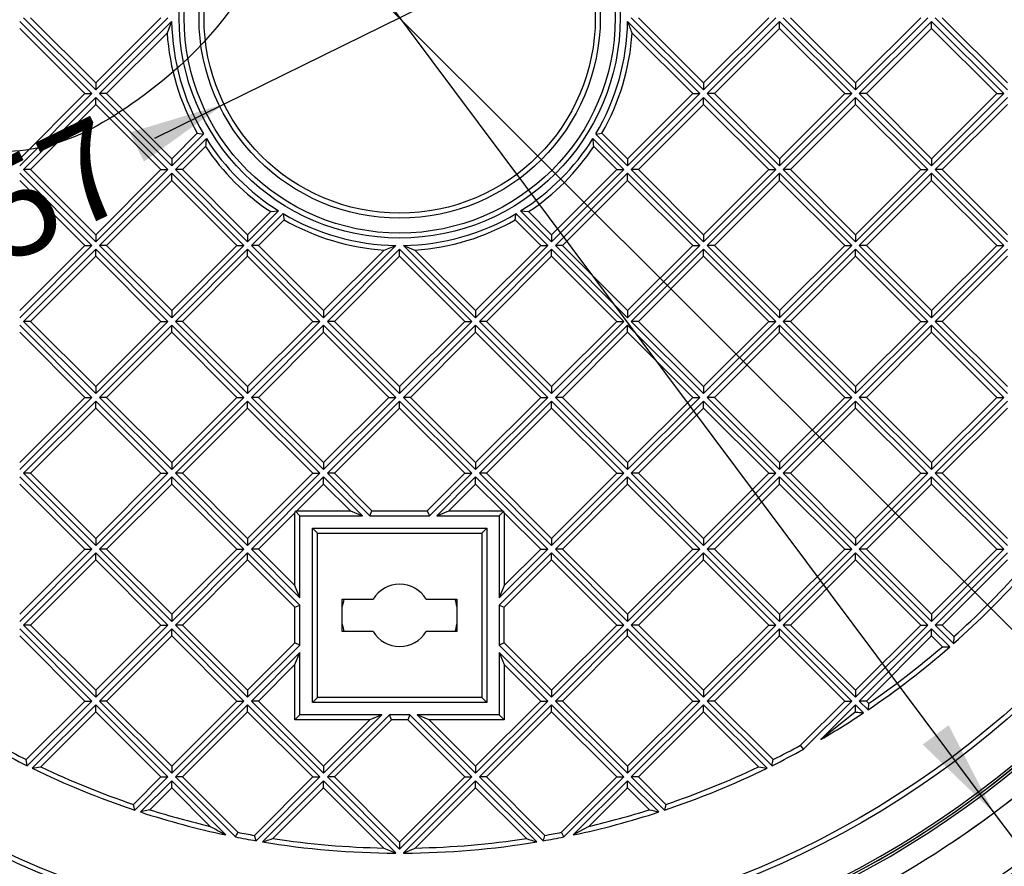
# Model space of a CAD drawing. Units: millimetres. Extents: x 0 to 291, y -285 to 204.
# Drawn here: x 133 to 165, y 42 to 69 of the extents above; entities that cross this region are included whole.
import ezdxf
from ezdxf import colors
from ezdxf.entities.mleader import LeaderData, LeaderLine
from ezdxf.enums import TextEntityAlignment as Align
from ezdxf.math import Vec2, Vec3

# ---------------------------------------------------------------- set-up
doc = ezdxf.new("R2010")
doc.units = ezdxf.units.MM
for name, color, linetype in [('D-2BM', 7, 'Continuous'), ('D-2BT', 7, 'Continuous'), ('Default', 7, 'Continuous'), ('JUNTA', 7, 'Continuous'), ('Predeterminado', 7, 'Continuous')]:
    doc.layers.add(name, color=color, linetype=linetype)
doc.styles.add('SEACAD_Arial', font='arial.ttf')
doc.styles.add('SEACAD_Solid_Edge_ANSI1_Symbols', font='semeca1.ttf')
doc.dimstyles.new('ISO', dxfattribs={"dimtxt": 3.125, "dimasz": 3.125, "dimexe": 1.5625, "dimexo": 0, "dimgap": 0.78125, "dimtad": 0, "dimlfac": 12.5, "dimtxsty": 'SEACAD_Arial', "dimblk1": '_SE_FILLED', "dimblk2": '_SE_FILLED', "dimsah": 1, "dimcen": 1.5625, "dimadec": 1, "dimazin": 0, "dimtfac": 0.5, "dimtmove": 0, "dimatfit": 3, "dimfxl": 1, "dimarcsym": 0})

# ---------------------------------------------------------------- blocks, each defined once
blk = doc.blocks.new('SE1')
at = {"layer": 'D-2BM', "color": 7, "linetype": 'Continuous'}
for radius, start, end in [(31.2, 95.2964, 84.7036), (31.12, 95.2051, 85.2226), (31.88, 225.6996, 269.2984), (31.88, 270.7016, 314.3004), (33.64, 301.6692, 308.7383), (33.8, 301.6692, 308.7383)]:
    blk.add_arc((145.535, 68.811), radius, start, end, dxfattribs=at)
at = {"layer": 'D-2BT', "color": 7, "linetype": 'Continuous'}
for p, q in [((135.658, 66.372), (133.339, 68.691)), ((133.459, 68.811), (135.778, 66.492)), ((133.685, 68.811), (135.778, 66.718)), ((135.778, 66.718), (137.871, 68.811)), ((135.778, 66.492), (138.097, 68.811)), ((138.216, 68.69), (135.898, 66.372)), ((138.216, 68.69), (138.071, 68.318)), ((155.172, 66.372), (152.854, 68.69)), ((152.972, 68.811), (155.291, 66.492)), ((153.199, 68.811), (155.291, 66.718)), ((155.291, 66.718), (157.384, 68.811)), ((155.291, 66.492), (157.611, 68.811)), ((157.731, 68.691), (155.411, 66.372)), ((157.731, 68.465), (157.731, 68.691)), ((160.05, 66.372), (157.731, 68.691)), ((157.851, 68.811), (160.17, 66.492)), ((158.077, 68.811), (160.17, 66.718)), ((160.17, 66.718), (162.263, 68.811)), ((160.17, 66.492), (162.489, 68.811)), ((162.609, 68.691), (160.29, 66.372)), ((162.609, 68.465), (162.609, 68.691)), ((164.928, 66.372), (162.609, 68.691)), ((162.729, 68.811), (165.048, 66.492)), ((162.955, 68.811), (165.048, 66.718)), ((135.431, 66.372), (133.339, 68.465)), ((138.071, 68.318), (136.124, 66.372)), ((154.945, 66.372), (152.999, 68.318)), ((157.731, 68.465), (155.638, 66.372)), ((159.823, 66.372), (157.731, 68.465)), ((162.609, 68.465), (160.516, 66.372)), ((164.702, 66.372), (162.609, 68.465)), ((135.778, 66.718), (135.778, 66.492)), ((155.291, 66.718), (155.291, 66.492)), ((160.17, 66.718), (160.17, 66.492)), ((133.339, 64.279), (135.431, 66.372)), ((133.339, 64.052), (135.658, 66.372)), ((135.778, 66.252), (133.459, 63.933)), ((135.431, 66.372), (135.658, 66.372)), ((138.097, 63.933), (135.778, 66.252)), ((135.778, 66.025), (135.778, 66.252)), ((135.898, 66.372), (138.217, 64.052)), ((136.124, 66.372), (135.898, 66.372)), ((136.124, 66.372), (138.217, 64.279)), ((152.852, 64.279), (154.945, 66.372)), ((152.852, 64.052), (155.172, 66.372)), ((155.291, 66.252), (152.972, 63.933)), ((154.945, 66.372), (155.172, 66.372)), ((155.291, 66.025), (155.291, 66.252)), ((157.611, 63.933), (155.291, 66.252)), ((155.411, 66.372), (157.731, 64.052)), ((155.638, 66.372), (155.411, 66.372)), ((155.638, 66.372), (157.731, 64.279)), ((157.731, 64.279), (159.823, 66.372)), ((157.731, 64.052), (160.05, 66.372)), ((160.17, 66.252), (157.851, 63.933)), ((159.823, 66.372), (160.05, 66.372)), ((162.489, 63.933), (160.17, 66.252)), ((160.17, 66.025), (160.17, 66.252)), ((160.516, 66.372), (160.29, 66.372)), ((160.29, 66.372), (162.609, 64.052)), ((160.516, 66.372), (162.609, 64.279)), ((162.609, 64.279), (164.702, 66.372)), ((162.609, 64.052), (164.928, 66.372)), ((165.048, 66.252), (162.729, 63.933)), ((164.702, 66.372), (164.928, 66.372)), ((135.778, 66.025), (133.685, 63.933)), ((137.871, 63.933), (135.778, 66.025)), ((155.291, 66.025), (153.199, 63.933)), ((157.384, 63.933), (155.291, 66.025)), ((160.17, 66.025), (158.077, 63.933)), ((162.263, 63.933), (160.17, 66.025)), ((165.048, 66.025), (162.955, 63.933)), ((138.217, 64.279), (139.039, 65.101)), ((138.217, 64.052), (139.24, 65.075)), ((139.331, 64.926), (138.337, 63.933)), ((139.039, 65.101), (139.24, 65.075)), ((152.732, 63.933), (151.739, 64.926)), ((151.83, 65.075), (152.03, 65.101)), ((151.83, 65.075), (152.852, 64.052)), ((152.03, 65.101), (152.852, 64.279)), ((139.303, 64.673), (138.563, 63.933)), ((152.506, 63.933), (151.766, 64.673)), ((138.217, 64.279), (138.217, 64.052)), ((152.852, 64.279), (152.852, 64.052)), ((157.731, 64.279), (157.731, 64.052)), ((162.609, 64.279), (162.609, 64.052)), ((133.459, 63.933), (135.778, 61.613)), ((133.685, 63.933), (133.459, 63.933)), ((133.685, 63.933), (135.778, 61.84)), ((135.778, 61.84), (137.871, 63.933)), ((135.778, 61.613), (138.097, 63.933)), ((137.871, 63.933), (138.097, 63.933)), ((138.337, 63.933), (140.656, 61.613)), ((138.563, 63.933), (138.337, 63.933)), ((138.563, 63.933), (140.656, 61.84)), ((150.413, 61.84), (152.506, 63.933)), ((150.413, 61.613), (152.732, 63.933)), ((152.506, 63.933), (152.732, 63.933)), ((152.972, 63.933), (155.291, 61.613)), ((153.199, 63.933), (152.972, 63.933)), ((153.199, 63.933), (155.291, 61.84)), ((155.291, 61.84), (157.384, 63.933)), ((155.291, 61.613), (157.611, 63.933)), ((157.384, 63.933), (157.611, 63.933)), ((157.851, 63.933), (160.17, 61.613)), ((158.077, 63.933), (157.851, 63.933)), ((158.077, 63.933), (160.17, 61.84)), ((160.17, 61.84), (162.263, 63.933)), ((160.17, 61.613), (162.489, 63.933)), ((162.263, 63.933), (162.489, 63.933)), ((162.729, 63.933), (165.048, 61.613)), ((162.955, 63.933), (162.729, 63.933)), ((162.955, 63.933), (165.048, 61.84)), ((135.658, 61.493), (133.339, 63.813)), ((135.431, 61.493), (133.339, 63.586)), ((138.217, 63.813), (135.898, 61.493)), ((138.217, 63.586), (136.124, 61.493)), ((140.536, 61.493), (138.217, 63.813)), ((138.217, 63.586), (138.217, 63.813)), ((140.31, 61.493), (138.217, 63.586)), ((152.852, 63.813), (150.533, 61.493)), ((152.852, 63.586), (150.759, 61.493)), ((155.172, 61.493), (152.852, 63.813)), ((152.852, 63.586), (152.852, 63.813)), ((154.945, 61.493), (152.852, 63.586)), ((157.731, 63.813), (155.411, 61.493)), ((157.731, 63.586), (155.638, 61.493)), ((160.05, 61.493), (157.731, 63.813)), ((157.731, 63.586), (157.731, 63.813)), ((159.823, 61.493), (157.731, 63.586)), ((162.609, 63.813), (160.29, 61.493)), ((162.609, 63.586), (160.516, 61.493)), ((162.609, 63.586), (162.609, 63.813)), ((164.928, 61.493), (162.609, 63.813)), ((164.702, 61.493), (162.609, 63.586)), ((140.656, 61.613), (141.65, 62.607)), ((141.396, 62.58), (141.65, 62.607)), ((149.419, 62.607), (149.673, 62.58)), ((149.419, 62.607), (150.413, 61.613)), ((140.656, 61.84), (141.396, 62.58)), ((141.799, 62.516), (140.776, 61.493)), ((141.825, 62.316), (141.003, 61.493)), ((150.067, 61.493), (149.244, 62.316)), ((150.293, 61.493), (149.27, 62.516)), ((149.673, 62.58), (150.413, 61.84)), ((135.778, 61.84), (135.778, 61.613)), ((140.656, 61.84), (140.656, 61.613)), ((150.413, 61.84), (150.413, 61.613)), ((155.291, 61.84), (155.291, 61.613)), ((160.17, 61.84), (160.17, 61.613)), ((133.339, 59.401), (135.431, 61.493)), ((133.339, 59.174), (135.658, 61.493)), ((135.778, 61.374), (133.459, 59.054)), ((135.431, 61.493), (135.658, 61.493)), ((138.097, 59.054), (135.778, 61.374)), ((135.778, 61.147), (135.778, 61.374)), ((136.124, 61.493), (135.898, 61.493)), ((135.898, 61.493), (138.217, 59.174)), ((136.124, 61.493), (138.217, 59.401)), ((138.217, 59.401), (140.31, 61.493)), ((138.217, 59.174), (140.536, 61.493)), ((140.656, 61.374), (138.337, 59.054)), ((140.31, 61.493), (140.536, 61.493)), ((142.976, 59.054), (140.656, 61.374)), ((140.656, 61.147), (140.656, 61.374)), ((140.776, 61.493), (143.095, 59.174)), ((141.003, 61.493), (140.776, 61.493)), ((141.003, 61.493), (143.095, 59.401)), ((143.095, 59.174), (145.413, 61.492)), ((143.095, 59.401), (145.042, 61.347)), ((145.535, 61.374), (143.215, 59.054)), ((145.042, 61.347), (145.413, 61.492)), ((147.854, 59.054), (145.535, 61.374)), ((145.535, 61.147), (145.535, 61.374)), ((145.656, 61.492), (146.027, 61.347)), ((145.656, 61.492), (147.974, 59.174)), ((146.027, 61.347), (147.974, 59.401)), ((147.974, 59.401), (150.067, 61.493)), ((147.974, 59.174), (150.293, 61.493)), ((150.413, 61.374), (148.094, 59.054)), ((150.067, 61.493), (150.293, 61.493)), ((150.413, 61.147), (150.413, 61.374)), ((152.732, 59.054), (150.413, 61.374)), ((150.533, 61.493), (152.852, 59.174)), ((150.759, 61.493), (150.533, 61.493)), ((150.759, 61.493), (152.852, 59.401)), ((152.852, 59.401), (154.945, 61.493)), ((152.852, 59.174), (155.172, 61.493)), ((155.291, 61.374), (152.972, 59.054)), ((154.945, 61.493), (155.172, 61.493)), ((157.611, 59.054), (155.291, 61.374)), ((155.291, 61.147), (155.291, 61.374)), ((155.638, 61.493), (155.411, 61.493)), ((155.411, 61.493), (157.731, 59.174)), ((155.638, 61.493), (157.731, 59.401)), ((157.731, 59.401), (159.823, 61.493)), ((157.731, 59.174), (160.05, 61.493)), ((160.17, 61.374), (157.851, 59.054)), ((159.823, 61.493), (160.05, 61.493)), ((162.489, 59.054), (160.17, 61.374)), ((160.17, 61.147), (160.17, 61.374)), ((160.29, 61.493), (162.609, 59.174)), ((160.516, 61.493), (160.29, 61.493)), ((160.516, 61.493), (162.609, 59.401)), ((162.609, 59.401), (164.702, 61.493)), ((162.609, 59.174), (164.928, 61.493)), ((165.048, 61.374), (162.729, 59.054)), ((164.702, 61.493), (164.928, 61.493)), ((135.778, 61.147), (133.685, 59.054)), ((137.871, 59.054), (135.778, 61.147)), ((140.656, 61.147), (138.563, 59.054)), ((142.749, 59.054), (140.656, 61.147)), ((145.535, 61.147), (143.442, 59.054)), ((147.627, 59.054), (145.535, 61.147)), ((150.413, 61.147), (148.32, 59.054)), ((152.506, 59.054), (150.413, 61.147)), ((155.291, 61.147), (153.199, 59.054)), ((157.384, 59.054), (155.291, 61.147)), ((160.17, 61.147), (158.077, 59.054)), ((162.263, 59.054), (160.17, 61.147)), ((165.048, 61.147), (162.955, 59.054)), ((138.217, 59.401), (138.217, 59.174)), ((143.095, 59.401), (143.095, 59.174)), ((147.974, 59.401), (147.974, 59.174)), ((152.852, 59.401), (152.852, 59.174)), ((157.731, 59.401), (157.731, 59.174)), ((162.609, 59.401), (162.609, 59.174)), ((135.658, 56.615), (133.339, 58.934)), ((133.685, 59.054), (133.459, 59.054)), ((133.459, 59.054), (135.778, 56.735)), ((133.685, 59.054), (135.778, 56.961)), ((135.778, 56.961), (137.871, 59.054)), ((135.778, 56.735), (138.097, 59.054)), ((138.217, 58.934), (135.898, 56.615)), ((137.871, 59.054), (138.097, 59.054)), ((138.217, 58.708), (138.217, 58.934)), ((140.536, 56.615), (138.217, 58.934)), ((138.337, 59.054), (140.656, 56.735)), ((138.563, 59.054), (138.337, 59.054)), ((138.563, 59.054), (140.656, 56.961)), ((140.656, 56.961), (142.749, 59.054)), ((140.656, 56.735), (142.976, 59.054)), ((143.095, 58.934), (140.776, 56.615)), ((142.749, 59.054), (142.976, 59.054)), ((145.415, 56.615), (143.095, 58.934)), ((143.095, 58.708), (143.095, 58.934)), ((143.442, 59.054), (143.215, 59.054)), ((143.215, 59.054), (145.535, 56.735)), ((143.442, 59.054), (145.535, 56.961)), ((145.535, 56.961), (147.627, 59.054)), ((145.535, 56.735), (147.854, 59.054)), ((147.974, 58.934), (145.655, 56.615)), ((147.627, 59.054), (147.854, 59.054)), ((150.293, 56.615), (147.974, 58.934)), ((147.974, 58.708), (147.974, 58.934)), ((148.094, 59.054), (150.413, 56.735)), ((148.32, 59.054), (148.094, 59.054)), ((148.32, 59.054), (150.413, 56.961)), ((150.413, 56.961), (152.506, 59.054)), ((150.413, 56.735), (152.732, 59.054)), ((152.852, 58.934), (150.533, 56.615)), ((152.506, 59.054), (152.732, 59.054)), ((152.852, 58.708), (152.852, 58.934)), ((155.172, 56.615), (152.852, 58.934)), ((152.972, 59.054), (155.291, 56.735)), ((153.199, 59.054), (152.972, 59.054)), ((153.199, 59.054), (155.291, 56.961)), ((155.291, 56.961), (157.384, 59.054)), ((155.291, 56.735), (157.611, 59.054)), ((157.731, 58.934), (155.411, 56.615)), ((157.384, 59.054), (157.611, 59.054)), ((160.05, 56.615), (157.731, 58.934)), ((157.731, 58.708), (157.731, 58.934)), ((157.851, 59.054), (160.17, 56.735)), ((158.077, 59.054), (157.851, 59.054)), ((158.077, 59.054), (160.17, 56.961)), ((160.17, 56.961), (162.263, 59.054)), ((160.17, 56.735), (162.489, 59.054)), ((162.609, 58.934), (160.29, 56.615)), ((162.263, 59.054), (162.489, 59.054)), ((164.928, 56.615), (162.609, 58.934)), ((162.609, 58.708), (162.609, 58.934)), ((162.729, 59.054), (165.048, 56.735)), ((162.955, 59.054), (162.729, 59.054)), ((162.955, 59.054), (165.048, 56.961)), ((135.431, 56.615), (133.339, 58.708)), ((138.217, 58.708), (136.124, 56.615)), ((140.31, 56.615), (138.217, 58.708)), ((143.095, 58.708), (141.003, 56.615)), ((145.188, 56.615), (143.095, 58.708)), ((147.974, 58.708), (145.881, 56.615)), ((150.067, 56.615), (147.974, 58.708)), ((152.852, 58.708), (150.759, 56.615)), ((154.945, 56.615), (152.852, 58.708)), ((157.731, 58.708), (155.638, 56.615)), ((159.823, 56.615), (157.731, 58.708)), ((162.609, 58.708), (160.516, 56.615)), ((164.702, 56.615), (162.609, 58.708)), ((135.778, 56.961), (135.778, 56.735)), ((140.656, 56.961), (140.656, 56.735)), ((145.535, 56.961), (145.535, 56.735)), ((150.413, 56.961), (150.413, 56.735)), ((155.291, 56.961), (155.291, 56.735)), ((160.17, 56.961), (160.17, 56.735)), ((133.339, 54.522), (135.431, 56.615)), ((133.339, 54.296), (135.658, 56.615)), ((135.431, 56.615), (135.658, 56.615)), ((136.124, 56.615), (135.898, 56.615)), ((135.898, 56.615), (138.217, 54.296)), ((136.124, 56.615), (138.217, 54.522)), ((138.217, 54.522), (140.31, 56.615)), ((138.217, 54.296), (140.536, 56.615)), ((140.31, 56.615), (140.536, 56.615)), ((140.776, 56.615), (143.095, 54.296)), ((141.003, 56.615), (140.776, 56.615)), ((141.003, 56.615), (143.095, 54.522)), ((143.095, 54.522), (145.188, 56.615)), ((143.095, 54.296), (145.415, 56.615)), ((145.188, 56.615), (145.415, 56.615)), ((145.655, 56.615), (147.974, 54.296)), ((145.881, 56.615), (145.655, 56.615)), ((145.881, 56.615), (147.974, 54.522)), ((147.974, 54.522), (150.067, 56.615)), ((147.974, 54.296), (150.293, 56.615)), ((150.067, 56.615), (150.293, 56.615)), ((150.759, 56.615), (150.533, 56.615)), ((150.533, 56.615), (152.852, 54.296)), ((150.759, 56.615), (152.852, 54.522)), ((152.852, 54.522), (154.945, 56.615)), ((152.852, 54.296), (155.172, 56.615)), ((154.945, 56.615), (155.172, 56.615)), ((155.411, 56.615), (157.731, 54.296)), ((155.638, 56.615), (155.411, 56.615)), ((155.638, 56.615), (157.731, 54.522)), ((157.731, 54.522), (159.823, 56.615)), ((157.731, 54.296), (160.05, 56.615)), ((159.823, 56.615), (160.05, 56.615)), ((160.29, 56.615), (162.609, 54.296)), ((160.516, 56.615), (160.29, 56.615)), ((160.516, 56.615), (162.609, 54.522)), ((162.609, 54.522), (164.702, 56.615)), ((162.609, 54.296), (164.928, 56.615)), ((164.702, 56.615), (164.928, 56.615)), ((135.778, 56.495), (133.459, 54.176)), ((135.778, 56.269), (133.685, 54.176)), ((138.097, 54.176), (135.778, 56.495)), ((135.778, 56.269), (135.778, 56.495)), ((137.871, 54.176), (135.778, 56.269)), ((140.656, 56.495), (138.337, 54.176)), ((140.656, 56.269), (138.563, 54.176)), ((142.976, 54.176), (140.656, 56.495)), ((140.656, 56.269), (140.656, 56.495)), ((142.749, 54.176), (140.656, 56.269)), ((145.535, 56.495), (143.215, 54.176)), ((145.535, 56.269), (143.442, 54.176)), ((147.854, 54.176), (145.535, 56.495)), ((145.535, 56.269), (145.535, 56.495)), ((147.627, 54.176), (145.535, 56.269)), ((150.413, 56.495), (148.094, 54.176)), ((150.413, 56.269), (148.32, 54.176)), ((152.732, 54.176), (150.413, 56.495)), ((150.413, 56.269), (150.413, 56.495)), ((152.506, 54.176), (150.413, 56.269)), ((155.291, 56.495), (152.972, 54.176)), ((155.291, 56.269), (153.199, 54.176)), ((157.611, 54.176), (155.291, 56.495)), ((155.291, 56.269), (155.291, 56.495)), ((157.384, 54.176), (155.291, 56.269)), ((160.17, 56.495), (157.851, 54.176)), ((160.17, 56.269), (158.077, 54.176)), ((160.17, 56.269), (160.17, 56.495)), ((162.489, 54.176), (160.17, 56.495)), ((162.263, 54.176), (160.17, 56.269)), ((165.048, 56.495), (162.729, 54.176)), ((165.048, 56.269), (162.955, 54.176)), ((138.217, 54.522), (138.217, 54.296)), ((143.095, 54.522), (143.095, 54.296)), ((147.974, 54.522), (147.974, 54.296)), ((152.852, 54.522), (152.852, 54.296)), ((157.731, 54.522), (157.731, 54.296)), ((162.609, 54.522), (162.609, 54.296)), ((135.658, 51.737), (133.339, 54.056)), ((133.459, 54.176), (135.778, 51.856)), ((133.685, 54.176), (133.459, 54.176)), ((133.685, 54.176), (135.778, 52.083)), ((135.778, 52.083), (137.871, 54.176)), ((135.778, 51.856), (138.097, 54.176)), ((138.217, 54.056), (135.898, 51.737)), ((137.871, 54.176), (138.097, 54.176)), ((140.536, 51.737), (138.217, 54.056)), ((138.217, 53.829), (138.217, 54.056)), ((138.337, 54.176), (140.656, 51.856)), ((138.563, 54.176), (138.337, 54.176)), ((138.563, 54.176), (140.656, 52.083)), ((140.656, 52.083), (142.749, 54.176)), ((140.656, 51.856), (142.976, 54.176)), ((143.095, 54.056), (140.776, 51.737)), ((142.749, 54.176), (142.976, 54.176)), ((143.095, 53.829), (143.095, 54.056)), ((144.34, 52.811), (143.095, 54.056)), ((143.215, 54.176), (144.58, 52.811)), ((143.442, 54.176), (143.215, 54.176)), ((143.442, 54.176), (144.646, 52.971)), ((146.423, 52.971), (147.627, 54.176)), ((146.489, 52.811), (147.854, 54.176)), ((147.974, 54.056), (146.729, 52.811)), ((147.627, 54.176), (147.854, 54.176)), ((150.293, 51.737), (147.974, 54.056)), ((147.974, 53.829), (147.974, 54.056)), ((148.094, 54.176), (150.413, 51.856)), ((148.32, 54.176), (148.094, 54.176)), ((148.32, 54.176), (150.413, 52.083)), ((150.413, 52.083), (152.506, 54.176)), ((150.413, 51.856), (152.732, 54.176)), ((152.852, 54.056), (150.533, 51.737)), ((152.506, 54.176), (152.732, 54.176)), ((152.852, 53.829), (152.852, 54.056)), ((155.172, 51.737), (152.852, 54.056)), ((152.972, 54.176), (155.291, 51.856)), ((153.199, 54.176), (152.972, 54.176)), ((153.199, 54.176), (155.291, 52.083)), ((155.291, 52.083), (157.384, 54.176)), ((155.291, 51.856), (157.611, 54.176)), ((157.731, 54.056), (155.411, 51.737)), ((157.384, 54.176), (157.611, 54.176)), ((157.731, 53.829), (157.731, 54.056)), ((160.05, 51.737), (157.731, 54.056)), ((157.851, 54.176), (160.17, 51.856)), ((158.077, 54.176), (157.851, 54.176)), ((158.077, 54.176), (160.17, 52.083)), ((160.17, 52.083), (162.263, 54.176)), ((160.17, 51.856), (162.489, 54.176)), ((162.609, 54.056), (160.29, 51.737)), ((162.263, 54.176), (162.489, 54.176)), ((162.609, 53.829), (162.609, 54.056)), ((164.928, 51.737), (162.609, 54.056)), ((162.729, 54.176), (165.048, 51.856)), ((162.955, 54.176), (162.729, 54.176)), ((162.955, 54.176), (165.048, 52.083)), ((135.431, 51.737), (133.339, 53.829)), ((138.217, 53.829), (136.124, 51.737)), ((140.31, 51.737), (138.217, 53.829)), ((143.095, 53.829), (142.237, 52.971)), ((143.954, 52.971), (143.095, 53.829)), ((147.974, 53.829), (147.116, 52.971)), ((148.832, 52.971), (147.974, 53.829)), ((152.852, 53.829), (150.759, 51.737)), ((154.945, 51.737), (152.852, 53.829)), ((157.731, 53.829), (155.638, 51.737)), ((159.823, 51.737), (157.731, 53.829)), ((162.609, 53.829), (160.516, 51.737)), ((164.702, 51.737), (162.609, 53.829)), ((142.174, 52.908), (141.003, 51.737)), ((142.174, 52.908), (142.193, 52.953)), ((142.174, 50.565), (142.174, 52.908)), ((142.237, 52.971), (142.193, 52.953)), ((142.335, 52.811), (142.193, 52.953)), ((142.237, 52.971), (143.954, 52.971)), ((142.335, 50.178), (142.335, 52.811)), ((142.335, 52.811), (144.34, 52.811)), ((143.954, 52.971), (144.34, 52.811)), ((144.58, 52.811), (144.646, 52.971)), ((144.58, 52.811), (146.489, 52.811)), ((144.646, 52.971), (146.423, 52.971)), ((146.423, 52.971), (146.489, 52.811)), ((146.729, 52.811), (147.116, 52.971)), ((146.729, 52.811), (148.735, 52.811)), ((147.116, 52.971), (148.832, 52.971)), ((148.735, 52.811), (148.876, 52.953)), ((148.735, 52.811), (148.735, 50.178)), ((148.832, 52.971), (148.876, 52.953)), ((148.895, 52.908), (148.876, 52.953)), ((150.067, 51.737), (148.895, 52.908)), ((148.895, 52.908), (148.895, 50.565)), ((142.895, 52.251), (142.735, 52.411)), ((142.735, 46.811), (142.735, 52.411)), ((142.735, 52.411), (148.335, 52.411)), ((142.895, 52.251), (148.175, 52.251)), ((142.895, 46.971), (142.895, 52.251)), ((148.175, 52.251), (148.335, 52.411)), ((148.175, 52.251), (148.175, 46.971)), ((148.335, 52.411), (148.335, 46.811)), ((135.778, 52.083), (135.778, 51.856)), ((140.656, 52.083), (140.656, 51.856)), ((150.413, 52.083), (150.413, 51.856)), ((155.291, 52.083), (155.291, 51.856)), ((160.17, 52.083), (160.17, 51.856)), ((133.339, 49.644), (135.431, 51.737)), ((133.339, 49.417), (135.658, 51.737)), ((135.778, 51.617), (133.459, 49.297)), ((135.431, 51.737), (135.658, 51.737)), ((138.097, 49.297), (135.778, 51.617)), ((135.778, 51.39), (135.778, 51.617)), ((135.898, 51.737), (138.217, 49.417)), ((136.124, 51.737), (135.898, 51.737)), ((136.124, 51.737), (138.217, 49.644)), ((138.217, 49.644), (140.31, 51.737)), ((138.217, 49.417), (140.536, 51.737)), ((140.656, 51.617), (138.337, 49.297)), ((140.31, 51.737), (140.536, 51.737)), ((142.335, 49.938), (140.656, 51.617)), ((140.656, 51.39), (140.656, 51.617)), ((140.776, 51.737), (142.335, 50.178)), ((141.003, 51.737), (140.776, 51.737)), ((141.003, 51.737), (142.174, 50.565)), ((148.735, 50.178), (150.293, 51.737)), ((150.413, 51.617), (148.735, 49.938)), ((148.895, 50.565), (150.067, 51.737)), ((150.067, 51.737), (150.293, 51.737)), ((152.732, 49.297), (150.413, 51.617)), ((150.413, 51.39), (150.413, 51.617)), ((150.533, 51.737), (152.852, 49.417)), ((150.759, 51.737), (150.533, 51.737)), ((150.759, 51.737), (152.852, 49.644)), ((152.852, 49.644), (154.945, 51.737)), ((152.852, 49.417), (155.172, 51.737)), ((155.291, 51.617), (152.972, 49.297)), ((154.945, 51.737), (155.172, 51.737)), ((155.291, 51.39), (155.291, 51.617)), ((157.611, 49.297), (155.291, 51.617)), ((155.411, 51.737), (157.731, 49.417)), ((155.638, 51.737), (155.411, 51.737)), ((155.638, 51.737), (157.731, 49.644)), ((157.731, 49.644), (159.823, 51.737)), ((157.731, 49.417), (160.05, 51.737)), ((160.17, 51.617), (157.851, 49.297)), ((159.823, 51.737), (160.05, 51.737)), ((160.17, 51.39), (160.17, 51.617)), ((162.489, 49.297), (160.17, 51.617)), ((160.29, 51.737), (162.609, 49.417)), ((160.516, 51.737), (160.29, 51.737)), ((160.516, 51.737), (162.609, 49.644)), ((162.609, 49.644), (164.702, 51.737)), ((162.609, 49.417), (164.928, 51.737)), ((165.048, 51.617), (162.729, 49.297)), ((164.702, 51.737), (164.928, 51.737)), ((135.778, 51.39), (133.685, 49.297)), ((137.871, 49.297), (135.778, 51.39)), ((140.656, 51.39), (138.563, 49.297)), ((142.174, 49.872), (140.656, 51.39)), ((150.413, 51.39), (148.895, 49.872)), ((152.506, 49.297), (150.413, 51.39)), ((155.291, 51.39), (153.199, 49.297)), ((157.384, 49.297), (155.291, 51.39)), ((160.17, 51.39), (158.077, 49.297)), ((162.263, 49.297), (160.17, 51.39)), ((165.048, 51.39), (162.955, 49.297)), ((142.335, 50.178), (142.174, 50.565)), ((148.895, 50.565), (148.735, 50.178)), ((142.174, 49.872), (142.335, 49.938)), ((142.335, 48.656), (142.335, 49.938)), ((143.695, 49.091), (143.695, 50.131)), ((143.695, 50.131), (144.68, 50.131)), ((146.389, 50.131), (147.375, 50.131)), ((147.375, 50.131), (147.375, 49.091)), ((148.735, 49.938), (148.895, 49.872)), ((148.735, 49.938), (148.735, 48.656)), ((138.217, 49.644), (138.217, 49.417)), ((142.174, 48.723), (142.174, 49.872)), ((148.895, 48.723), (148.895, 49.872)), ((152.852, 49.644), (152.852, 49.417)), ((157.731, 49.644), (157.731, 49.417)), ((162.609, 49.644), (162.609, 49.417)), ((135.658, 46.858), (133.339, 49.178)), ((133.459, 49.297), (135.778, 46.978)), ((133.685, 49.297), (133.459, 49.297)), ((133.685, 49.297), (135.778, 47.205)), ((135.778, 47.205), (137.871, 49.297)), ((135.778, 46.978), (138.097, 49.297)), ((138.217, 49.178), (135.898, 46.858)), ((137.871, 49.297), (138.097, 49.297)), ((138.217, 48.951), (138.217, 49.178)), ((140.536, 46.858), (138.217, 49.178)), ((138.337, 49.297), (140.656, 46.978)), ((138.563, 49.297), (138.337, 49.297)), ((138.563, 49.297), (140.656, 47.205)), ((144.68, 49.091), (143.695, 49.091)), ((147.375, 49.091), (146.389, 49.091)), ((150.413, 47.205), (152.506, 49.297)), ((150.413, 46.978), (152.732, 49.297)), ((152.852, 49.178), (150.533, 46.858)), ((152.506, 49.297), (152.732, 49.297)), ((152.852, 48.951), (152.852, 49.178)), ((155.172, 46.858), (152.852, 49.178)), ((152.972, 49.297), (155.291, 46.978)), ((153.199, 49.297), (152.972, 49.297)), ((153.199, 49.297), (155.291, 47.205)), ((155.291, 47.205), (157.384, 49.297)), ((155.291, 46.978), (157.611, 49.297)), ((157.731, 49.178), (155.411, 46.858)), ((157.384, 49.297), (157.611, 49.297)), ((160.05, 46.858), (157.731, 49.178)), ((157.731, 48.951), (157.731, 49.178)), ((157.851, 49.297), (160.17, 46.978)), ((158.077, 49.297), (157.851, 49.297)), ((158.077, 49.297), (160.17, 47.205)), ((160.17, 47.205), (162.263, 49.297)), ((160.17, 46.978), (162.489, 49.297)), ((162.609, 49.178), (160.29, 46.858)), ((162.263, 49.297), (162.489, 49.297)), ((162.609, 48.951), (162.609, 49.178)), ((163.191, 48.596), (162.609, 49.178)), ((162.955, 49.297), (162.729, 49.297)), ((162.729, 49.297), (163.318, 48.708)), ((162.955, 49.297), (163.325, 48.928)), ((135.431, 46.858), (133.339, 48.951)), ((138.217, 48.951), (136.124, 46.858)), ((140.31, 46.858), (138.217, 48.951)), ((140.656, 47.205), (142.174, 48.723)), ((142.335, 48.656), (142.174, 48.723)), ((148.895, 48.723), (148.735, 48.656)), ((148.895, 48.723), (150.413, 47.205)), ((152.852, 48.951), (150.759, 46.858)), ((154.945, 46.858), (152.852, 48.951)), ((157.731, 48.951), (155.638, 46.858)), ((159.823, 46.858), (157.731, 48.951)), ((162.609, 48.951), (160.516, 46.858)), ((162.956, 48.604), (162.609, 48.951)), ((163.325, 48.928), (163.318, 48.708)), ((140.656, 46.978), (142.335, 48.656)), ((142.335, 48.417), (140.776, 46.858)), ((142.174, 48.03), (142.335, 48.417)), ((142.335, 46.411), (142.335, 48.417)), ((148.735, 48.656), (150.413, 46.978)), ((150.293, 46.858), (148.735, 48.417)), ((148.735, 48.417), (148.895, 48.03)), ((148.735, 48.417), (148.735, 46.411)), ((142.174, 48.03), (141.003, 46.858)), ((142.174, 46.251), (142.174, 48.03)), ((150.067, 46.858), (148.895, 48.03)), ((148.895, 48.03), (148.895, 46.251)), ((135.778, 47.205), (135.778, 46.978)), ((140.656, 47.205), (140.656, 46.978)), ((150.413, 47.205), (150.413, 46.978)), ((155.291, 47.205), (155.291, 46.978)), ((160.17, 47.205), (160.17, 46.978)), ((133.548, 44.975), (135.431, 46.858)), ((133.58, 44.78), (135.658, 46.858)), ((135.431, 46.858), (135.658, 46.858)), ((135.898, 46.858), (138.217, 44.539)), ((136.124, 46.858), (135.898, 46.858)), ((136.124, 46.858), (138.217, 44.765)), ((138.217, 44.765), (140.31, 46.858)), ((138.217, 44.539), (140.536, 46.858)), ((140.31, 46.858), (140.536, 46.858)), ((140.776, 46.858), (143.095, 44.539)), ((141.003, 46.858), (140.776, 46.858)), ((141.003, 46.858), (143.095, 44.765)), ((142.895, 46.971), (142.735, 46.811)), ((148.335, 46.811), (142.735, 46.811)), ((148.175, 46.971), (142.895, 46.971)), ((147.974, 44.765), (150.067, 46.858)), ((147.974, 44.539), (150.293, 46.858)), ((148.175, 46.971), (148.335, 46.811)), ((150.067, 46.858), (150.293, 46.858)), ((150.533, 46.858), (152.852, 44.539)), ((150.759, 46.858), (150.533, 46.858)), ((150.759, 46.858), (152.852, 44.765)), ((152.852, 44.765), (154.945, 46.858)), ((152.852, 44.539), (155.172, 46.858)), ((154.945, 46.858), (155.172, 46.858)), ((155.638, 46.858), (155.411, 46.858)), ((155.411, 46.858), (157.489, 44.78)), ((155.638, 46.858), (157.521, 44.975)), ((158.407, 45.442), (159.823, 46.858)), ((158.504, 45.313), (160.05, 46.858)), ((159.823, 46.858), (160.05, 46.858)), ((160.516, 46.858), (160.29, 46.858)), ((160.29, 46.858), (160.57, 46.578)), ((160.516, 46.858), (160.59, 46.785)), ((160.59, 46.785), (160.57, 46.578)), ((135.778, 46.738), (133.741, 44.701)), ((135.778, 46.512), (134.013, 44.747)), ((138.097, 44.419), (135.778, 46.738)), ((135.778, 46.512), (135.778, 46.738)), ((137.871, 44.419), (135.778, 46.512)), ((140.656, 46.738), (138.337, 44.419)), ((140.656, 46.512), (138.563, 44.419)), ((142.976, 44.419), (140.656, 46.738)), ((140.656, 46.512), (140.656, 46.738)), ((142.749, 44.419), (140.656, 46.512)), ((150.413, 46.738), (148.094, 44.419)), ((150.413, 46.512), (148.32, 44.419)), ((152.732, 44.419), (150.413, 46.738)), ((150.413, 46.512), (150.413, 46.738)), ((152.506, 44.419), (150.413, 46.512)), ((155.291, 46.738), (152.972, 44.419)), ((155.291, 46.512), (153.199, 44.419)), ((157.329, 44.701), (155.291, 46.738)), ((155.291, 46.512), (155.291, 46.738)), ((157.056, 44.747), (155.291, 46.512)), ((160.17, 46.738), (159.059, 45.627)), ((160.146, 46.488), (159.059, 45.627)), ((160.17, 46.512), (160.146, 46.488)), ((160.17, 46.512), (160.17, 46.738)), ((160.427, 46.481), (160.17, 46.738)), ((160.175, 46.507), (160.17, 46.512)), ((142.335, 46.411), (142.174, 46.251)), ((144.581, 46.251), (142.174, 46.251)), ((144.968, 46.411), (142.335, 46.411)), ((143.095, 44.539), (144.968, 46.411)), ((143.095, 44.765), (144.581, 46.251)), ((145.207, 46.411), (143.215, 44.419)), ((145.274, 46.251), (143.442, 44.419)), ((144.968, 46.411), (144.581, 46.251)), ((145.862, 46.411), (145.207, 46.411)), ((145.274, 46.251), (145.207, 46.411)), ((145.796, 46.251), (145.274, 46.251)), ((145.862, 46.411), (145.796, 46.251)), ((147.627, 44.419), (145.796, 46.251)), ((147.854, 44.419), (145.862, 46.411)), ((148.735, 46.411), (146.102, 46.411)), ((146.488, 46.251), (146.102, 46.411)), ((146.102, 46.411), (147.974, 44.539)), ((148.895, 46.251), (146.488, 46.251)), ((146.488, 46.251), (147.974, 44.765)), ((148.735, 46.411), (148.895, 46.251)), ((158.504, 45.313), (158.407, 45.442)), ((133.58, 44.78), (133.548, 44.975)), ((138.217, 44.765), (138.217, 44.539)), ((143.095, 44.765), (143.095, 44.539)), ((147.974, 44.765), (147.974, 44.539)), ((152.852, 44.765), (152.852, 44.539)), ((136.989, 43.537), (137.871, 44.419)), ((137.032, 43.353), (138.097, 44.419)), ((138.217, 44.299), (137.212, 43.294)), ((137.871, 44.419), (138.097, 44.419)), ((138.217, 44.073), (138.217, 44.299)), ((139.96, 42.556), (138.217, 44.299)), ((138.563, 44.419), (138.337, 44.419)), ((138.337, 44.419), (140.262, 42.494)), ((138.563, 44.419), (140.341, 42.642)), ((140.872, 42.542), (142.749, 44.419)), ((140.926, 42.37), (142.976, 44.419)), ((143.095, 44.299), (141.131, 42.335)), ((142.749, 44.419), (142.976, 44.419)), ((145.415, 41.98), (143.095, 44.299)), ((143.095, 44.073), (143.095, 44.299)), ((143.442, 44.419), (143.215, 44.419)), ((143.215, 44.419), (145.535, 42.1)), ((143.442, 44.419), (145.535, 42.326)), ((145.535, 42.326), (147.627, 44.419)), ((145.535, 42.1), (147.854, 44.419)), ((147.974, 44.299), (145.655, 41.98)), ((147.627, 44.419), (147.854, 44.419)), ((149.938, 42.335), (147.974, 44.299)), ((147.974, 44.073), (147.974, 44.299)), ((148.32, 44.419), (148.094, 44.419)), ((148.094, 44.419), (150.143, 42.37)), ((148.32, 44.419), (150.197, 42.542)), ((150.728, 42.642), (152.506, 44.419)), ((150.807, 42.494), (152.732, 44.419)), ((152.852, 44.299), (151.109, 42.556)), ((152.506, 44.419), (152.732, 44.419)), ((152.852, 44.073), (152.852, 44.299)), ((153.857, 43.294), (152.852, 44.299)), ((153.199, 44.419), (152.972, 44.419)), ((152.972, 44.419), (154.038, 43.353)), ((153.199, 44.419), (154.081, 43.537)), ((138.217, 44.073), (137.511, 43.366)), ((139.457, 42.833), (138.217, 44.073)), ((143.095, 44.073), (141.466, 42.443)), ((145.032, 42.136), (143.095, 44.073)), ((147.974, 44.073), (146.037, 42.136)), ((149.603, 42.443), (147.974, 44.073)), ((152.852, 44.073), (151.612, 42.833)), ((153.558, 43.366), (152.852, 44.073)), ((137.032, 43.353), (136.989, 43.537)), ((137.511, 43.366), (137.212, 43.294)), ((154.081, 43.537), (154.038, 43.353)), ((151.612, 42.833), (151.109, 42.556)), ((140.926, 42.37), (140.872, 42.542)), ((150.807, 42.494), (150.728, 42.642)), ((145.032, 42.136), (145.403, 41.98)), ((145.535, 42.326), (145.535, 42.1)), ((145.667, 41.98), (146.037, 42.136)), ((145.406, 41.971), (145.403, 41.98)), ((145.403, 41.98), (145.415, 41.98)), ((145.406, 41.971), (145.415, 41.98)), ((145.667, 41.98), (145.655, 41.98)), ((145.655, 41.98), (145.663, 41.971)), ((145.667, 41.98), (145.663, 41.971))]:
    blk.add_line(p, q, dxfattribs=at)
for radius in [29.8, 29.64, 7.08, 6.92, 6.44, 6.28]:
    blk.add_circle((145.535, 68.811), radius, dxfattribs=at)
for centre, radius, start, end in [((145.535, 68.811), 31.04, 95.2186, 93.2935), ((145.535, 68.811), 7.32, 180.9494, 210.6877), ((145.535, 68.811), 7.32, 329.3123, 359.0506), ((137.874, 62.631), 16.159, 20.6077, 22.0215), ((145.535, 68.811), 7.48, 183.777, 209.7325), ((145.535, 68.811), 7.48, 330.2675, 356.223), ((158.227, 62.783), 19.018, 173.5287, 174.297), ((145.535, 68.811), 7.32, 212.0533, 237.9467), ((145.535, 68.811), 7.32, 302.0533, 327.9467), ((132.842, 62.783), 19.018, 5.703, 6.4713), ((145.535, 68.811), 7.48, 213.5897, 236.4103), ((145.535, 68.811), 7.48, 303.5897, 326.4103), ((165.862, 65.538), 24.252, 187.1574, 187.6351), ((145.535, 68.811), 7.32, 239.3123, 269.0506), ((145.535, 68.811), 7.48, 240.2675, 266.223), ((145.535, 68.811), 7.32, 270.9494, 300.6877), ((145.535, 68.811), 7.48, 273.777, 299.7325), ((125.207, 65.538), 24.252, 352.3649, 352.8426), ((145.535, 68.811), 26.84, 311.4969, 318.5031), ((145.535, 68.811), 26.68, 311.8204, 318.1796), ((145.535, 49.611), 1, 31.3323, 148.6677), ((145.535, 49.611), 1.861, 163.7783, 171.3174), ((145.535, 49.611), 1.861, 8.6826, 16.2217), ((145.535, 49.611), 1.861, 188.6826, 196.2217), ((145.535, 49.611), 1.861, 343.7783, 351.3174), ((145.535, 49.611), 1, 211.3323, 328.6677), ((145.535, 68.811), 26.84, 304.0691, 311.1342), ((145.535, 68.811), 26.68, 304.3528, 310.7661), ((165.658, 121.703), 73.149, 267.88319, 268.06723), ((145.535, 68.811), 26.84, 300.2574, 303.7002), ((145.535, 68.811), 26.68, 303.2059, 303.2804), ((167.23, 115.252), 69.107, 264.14035, 264.35026), ((145.535, 68.811), 26.84, 241.1036, 243.551), ((145.535, 68.811), 26.68, 241.1522, 243.3038), ((145.535, 68.811), 26.84, 296.449, 298.8964), ((145.535, 68.811), 26.68, 296.6962, 298.8478), ((67.163, 59.532), 91.523, 350.72442, 350.84803), ((122.94, 109.475), 65.668, 279.46641, 279.70759), ((145.535, 68.811), 26.84, 243.9332, 251.5303), ((145.535, 68.811), 26.68, 244.4155, 251.3178), ((145.535, 68.811), 26.84, 288.4697, 296.0668), ((145.535, 68.811), 26.68, 288.6822, 295.5845), ((168.129, 109.475), 65.668, 260.29241, 260.53359), ((145.535, 68.811), 26.68, 252.4976, 256.8325), ((145.535, 68.811), 26.68, 283.1675, 287.5024), ((168.459, 104.266), 62.696, 256.25142, 256.53243), ((145.535, 68.811), 26.84, 251.9356, 258.012), ((145.535, 68.811), 26.84, 281.988, 288.0644), ((166.549, 91.541), 55.736, 240.9167, 241.5065), ((145.535, 68.811), 26.84, 258.6706, 260.1132), ((145.535, 68.811), 26.68, 258.7745, 259.9348), ((122.782, 99.559), 60.095, 287.77818, 288.11395), ((145.535, 68.811), 26.68, 261.2284, 268.9208), ((145.535, 68.811), 26.68, 271.0792, 278.7716), ((168.287, 99.559), 60.095, 251.88605, 252.22182), ((39.591, 77.347), 115.953, 342.44333, 342.53255), ((145.535, 68.811), 26.84, 279.8868, 281.3294), ((145.535, 68.811), 26.68, 280.0652, 281.2255), ((145.535, 68.811), 26.84, 260.5569, 269.7259), ((145.535, 68.811), 26.84, 270.2741, 279.4431)]:
    blk.add_arc(centre, radius, start, end, dxfattribs=at)
blk.add_open_spline([(140.341, 42.642), (140.315, 42.592), (140.288, 42.543), (140.262, 42.494)], degree=3, dxfattribs=at)
at = {"layer": 'JUNTA', "color": 7, "linetype": 'Continuous'}
blk.add_arc((145.535, 68.811), 31.12, 95.2052, 360, dxfattribs=at)
blk = doc.blocks.new('DMBLK3')
at = {"layer": 'Predeterminado', "linetype": 'Continuous'}
for points in [[(123.474, 90.131), (124.21, 90.867), (121.632, 92.709)], [(166.859, 46.755), (169.437, 44.913), (167.596, 47.491)]]:
    blk.add_hatch(color=7, dxfattribs=at).paths.add_polyline_path(points)
at = {"layer": 'Predeterminado', "color": 7, "linetype": 'Continuous'}
for p, q in [((121.632, 92.709), (102.199, 112.138)), ((169.437, 44.913), (121.632, 92.709))]:
    blk.add_line(p, q, dxfattribs=at)
blk.add_arc((145.535, 68.811), 33.8, 132.3574, 141.2617, dxfattribs=at)
for s, style, p in [('O', 'SEACAD_Solid_Edge_ANSI1_Symbols', (93.554, 122.99)), ('845', 'SEACAD_Arial', (97.341, 119.204))]:
    blk.add_text(s, height=3.125, rotation=315.006, dxfattribs=dict(at, style=style)).set_placement(p, align=Align.TOP_LEFT)
blk = doc.blocks.new('_SE_FILLED')
at = {"color": 0}
blk.add_line((0, 0), (-1, 0), dxfattribs=at)
blk.add_solid([(0, 0), (-1, -0.1665), (-1, 0.1665), (0, 0)], dxfattribs=at)
blk = doc.blocks.new('DMBLK4')
at = {"layer": 'Predeterminado', "linetype": 'Continuous'}
for points in [[(128.746, 92.162), (126.459, 94.354), (127.911, 91.539)], [(163.158, 46.083), (162.323, 45.46), (164.61, 43.268)]]:
    blk.add_hatch(color=7, dxfattribs=at).paths.add_polyline_path(points)
at = {"layer": 'Predeterminado', "color": 7, "linetype": 'Continuous'}
for p, q in [((126.459, 94.354), (164.61, 43.268)), ((164.61, 43.268), (177.849, 25.54))]:
    blk.add_line(p, q, dxfattribs=at)
blk.add_arc((145.535, 68.811), 31.88, 303.9445, 0.7016, dxfattribs=at)
for s, style, p in [('O', 'SEACAD_Solid_Edge_ANSI1_Symbols', (179.756, 25.599)), ('797', 'SEACAD_Arial', (182.96, 21.309))]:
    blk.add_text(s, height=3.125, rotation=306.7527, dxfattribs=dict(at, style=style)).set_placement(p, align=Align.TOP_LEFT)
blk = doc.blocks.new('DMBLK12')
at = {"layer": 'Predeterminado', "linetype": 'Continuous'}
for points in [[(154.202, 72.5), (153.741, 73.434), (151.168, 71.586)], [(137.328, 64.188), (139.901, 66.036), (136.868, 65.122)]]:
    blk.add_hatch(color=7, dxfattribs=at).paths.add_polyline_path(points)
at = {"layer": 'Predeterminado', "color": 7, "linetype": 'Continuous'}
for p, q in [((156.775, 74.348), (139.901, 66.036)), ((139.901, 66.036), (137.664, 64.934))]:
    blk.add_line(p, q, dxfattribs=at)
for s, style, p in [('157', 'SEACAD_Arial', (129.41, 62.61)), ('O', 'SEACAD_Solid_Edge_ANSI1_Symbols', (124.607, 60.244))]:
    blk.add_text(s, height=3.125, rotation=26.2247, dxfattribs=dict(at, style=style)).set_placement(p, align=Align.TOP_LEFT)
blk = doc.blocks.new('_DOT')
at = {"color": 0}
blk.add_line((0, 0), (-1, 0), dxfattribs=at)
at = {"color": 0, "const_width": 0.333}
blk.add_lwpolyline([(-0.1665, 0, 1), (0.1665, 0, 1)], format="xyb", close=True, dxfattribs=at)

msp = doc.modelspace()

# ---------------------------------------------------------------- linework, layer by layer
at = {"color": 7, "linetype": 'Continuous'}
for points in [[(137.78869, 88.17868), (143.93338, 79.03355), (143.77006, 71.07353), (137.34043, 66.3301)], [(137.34043, 66.3301), (135.16583, 64.72581), (133.73167, 64.30412), (131.35757, 64.57095)]]:
    msp.add_open_spline(points, degree=3, dxfattribs=at)

# ---------------------------------------------------------------- block references
at = {"layer": 'Default'}
msp.add_blockref('SE1', (0, 0), dxfattribs=at)

# ---------------------------------------------------------------- dimensions: what is measured, and where the dimension line sits
at = {"layer": 'Predeterminado', "color": 7, "linetype": 'Continuous'}
for p1, p2, picture, middle in [((169.43726, 44.91339), (121.632, 92.7086), 'DMBLK3', (102.19852, 112.138)), ((126.45888, 94.35402), (164.61038, 43.26797), 'DMBLK4', (177.84943, 25.54045)), ((151.16822, 71.58608), (139.90104, 66.03591), 'DMBLK12', (137.66368, 64.9338))]:
    dim = msp.add_diameter_dim_2p(p1=p1, p2=p2, text='\\A1;<>', dimstyle='ISO', override={"dimtmove": 1, "dimtolj": 1}, dxfattribs=at)
    dim.commit()
    dim.dimension.update_dxf_attribs({"geometry": picture, "text_midpoint": middle, "dimtype": 163})

# ---------------------------------------------------------------- leaders
ml = msp.add_multileader_mtext('Standard', dxfattribs=at)
ml.set_content('{\\pxsm0.9;\\fArial TUR|b0||i0||c0|p34;\\W1.;Conjunto de tapa redonda con marco cuadrado con cierre mediente sistema de 3 pestañas interiores.\\P}', color=256)
ml.set_leader_properties()
ml.set_arrow_properties(name='DOT')
ml.build(insert=Vec2(0, 0))
ml.multileader.update_dxf_attribs({"leader_type": 0, "dogleg_length": 0, "arrow_head_size": 2.5})
ctx = ml.context
ctx.base_point, ctx.char_height, ctx.arrow_head_size, ctx.landing_gap_size = Vec3(6.63944, 191.89733), 2.5, 2.5, 0.875
notes = []
notes.append((ctx, [(0, (0, 0, 0), (0, 0), (1, 0), 1, [])]))
ctx.mtext.insert = Vec3(8.63944, 193.51358)
for ctx, leaders in notes:
    for number, flags, end, landing, length, lines in leaders:
        leader = LeaderData()
        leader.index, (leader.has_last_leader_line, leader.has_dogleg_vector, leader.attachment_direction) = number, flags
        leader.last_leader_point, leader.dogleg_vector, leader.dogleg_length = Vec3(end), Vec3(landing), length
        for number, points, colour, breaks in lines:
            line = LeaderLine()
            line.index, line.vertices, line.color, line.breaks = number, Vec3.list(points), colors.encode_raw_color(colour), breaks
            leader.lines.append(line)
        ctx.leaders.append(leader)

doc.saveas('drawing.dxf')
